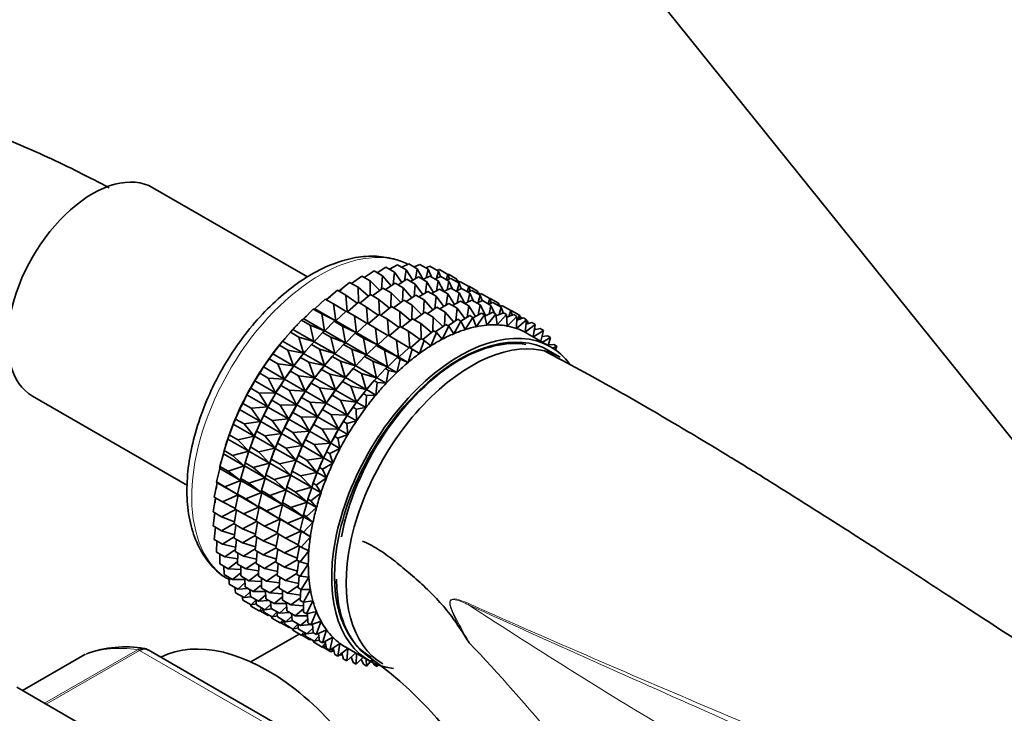
# Model space of a CAD drawing. Units: millimetres. Extents: x 0 to 1478, y 0 to 1758.
# Drawn here: x 233 to 292, y 368 to 410 of the extents above; entities that cross this region are included whole.
import ezdxf
from ezdxf import colors
from ezdxf.entities.mleader import LeaderData, LeaderLine
from ezdxf.math import Vec2, Vec3

# ---------------------------------------------------------------- set-up
doc = ezdxf.new("R2010")
doc.units = ezdxf.units.MM
doc.layers.add('DV5_Défaut', color=7, linetype='Continuous')
doc.layers.add('Défaut', color=7, linetype='Continuous')

# ---------------------------------------------------------------- blocks, each defined once
blk = doc.blocks.new('_DOT')
at = {"color": 0}
blk.add_line((0, 0), (-1, 0), dxfattribs=at)
at = {"color": 0, "const_width": 0.333}
blk.add_lwpolyline([(-0.1665, 0, 1), (0.1665, 0, 1)], format="xyb", close=True, dxfattribs=at)
blk = doc.blocks.new('SE4')
at = {"layer": 'DV5_Défaut', "color": 7, "linetype": 'Continuous', "lineweight": 35}
for p, q in [((246.702, 441.648), (320.187, 350.231)), ((250.103, 394.098), (240.726, 399.512)), ((255.087, 394.561), (255.574, 394.831)), ((255.574, 394.831), (256.084, 394.537)), ((255.837, 394.68), (256.258, 394.889)), ((256.258, 394.889), (256.768, 394.594)), ((256.569, 394.709), (256.913, 394.86)), ((256.913, 394.86), (257.422, 394.566)), ((253.554, 394.065), (254.142, 394.461)), ((254.142, 394.461), (254.652, 394.167)), ((254.325, 394.355), (254.867, 394.688)), ((254.867, 394.688), (255.377, 394.394)), ((255.377, 394.394), (255.302, 393.647)), ((255.838, 393.765), (255.377, 394.394)), ((256.084, 394.537), (255.989, 393.858)), ((256.487, 393.894), (256.084, 394.537)), ((256.768, 394.594), (256.659, 393.989)), ((257.115, 393.942), (256.768, 394.594)), ((257.279, 394.649), (257.533, 394.745)), ((257.422, 394.566), (257.307, 394.04)), ((257.635, 394.094), (257.422, 394.566)), ((257.533, 394.745), (258.043, 394.451)), ((258.043, 394.451), (257.929, 394.01)), ((257.963, 394.497), (258.115, 394.546)), ((258.169, 394.115), (258.043, 394.451)), ((258.115, 394.546), (258.624, 394.251)), ((258.624, 394.251), (258.527, 393.928)), ((258.62, 394.254), (258.652, 394.262)), ((258.71, 393.972), (258.624, 394.251)), ((258.652, 394.262), (259.162, 393.968)), ((252.01, 393.24), (252.662, 393.76)), ((252.662, 393.76), (253.172, 393.466)), ((252.781, 393.692), (253.405, 394.151)), ((253.405, 394.151), (253.915, 393.856)), ((253.915, 393.856), (253.901, 392.995)), ((254.496, 393.279), (253.915, 393.856)), ((254.652, 394.167), (254.604, 393.359)), ((255.173, 393.56), (254.652, 394.167)), ((254.829, 393.328), (255.417, 393.725)), ((255.417, 393.725), (255.918, 393.436)), ((255.6, 393.619), (256.142, 393.952)), ((256.142, 393.952), (256.643, 393.663)), ((256.363, 393.825), (256.849, 394.095)), ((256.643, 393.663), (256.568, 392.915)), ((257.105, 393.034), (256.643, 393.663)), ((256.849, 394.095), (257.35, 393.806)), ((257.112, 393.943), (257.533, 394.153)), ((257.35, 393.806), (257.255, 393.126)), ((257.753, 393.162), (257.35, 393.806)), ((257.533, 394.153), (258.034, 393.863)), ((257.844, 393.973), (258.188, 394.124)), ((258.034, 393.863), (257.925, 393.258)), ((258.382, 393.211), (258.034, 393.863)), ((258.188, 394.124), (258.689, 393.835)), ((258.554, 393.912), (258.808, 394.009)), ((258.689, 393.835), (258.573, 393.308)), ((258.901, 393.363), (258.689, 393.835)), ((258.808, 394.009), (259.309, 393.72)), ((259.162, 393.968), (259.115, 393.832)), ((259.209, 393.778), (259.162, 393.968)), ((259.185, 393.873), (259.329, 393.79)), ((259.309, 393.72), (259.195, 393.278)), ((259.238, 393.761), (259.39, 393.809)), ((259.435, 393.384), (259.309, 393.72)), ((259.39, 393.809), (259.89, 393.52)), ((251.249, 392.714), (251.919, 393.293)), ((251.919, 393.293), (252.429, 392.999)), ((253.129, 392.501), (252.429, 392.999)), ((252.429, 392.999), (252.505, 391.989)), ((253.813, 392.925), (253.172, 393.466)), ((253.172, 393.466), (253.198, 392.555)), ((253.286, 392.504), (253.937, 393.024)), ((253.937, 393.024), (254.438, 392.735)), ((254.056, 392.956), (254.68, 393.415)), ((254.68, 393.415), (255.181, 393.126)), ((255.181, 393.126), (255.167, 392.264)), ((255.762, 392.548), (255.181, 393.126)), ((255.918, 393.436), (255.87, 392.627)), ((256.439, 392.829), (255.918, 393.436)), ((256.096, 392.597), (256.684, 392.993)), ((256.684, 392.993), (257.186, 392.703)), ((256.867, 392.888), (257.409, 393.221)), ((257.409, 393.221), (257.911, 392.931)), ((257.629, 393.094), (258.116, 393.364)), ((258.116, 393.364), (258.618, 393.074)), ((258.379, 393.212), (258.8, 393.421)), ((258.618, 393.074), (258.523, 392.394)), ((259.022, 392.43), (258.618, 393.074)), ((258.8, 393.421), (259.302, 393.131)), ((259.111, 393.242), (259.455, 393.392)), ((259.302, 393.131), (259.193, 392.525)), ((259.65, 392.478), (259.302, 393.131)), ((259.455, 393.392), (259.957, 393.102)), ((259.89, 393.52), (259.794, 393.197)), ((259.821, 393.181), (260.075, 393.278)), ((259.957, 393.102), (259.841, 392.576)), ((259.887, 393.516), (259.927, 393.526)), ((259.977, 393.24), (259.89, 393.52)), ((259.927, 393.526), (260.428, 393.237)), ((260.169, 392.631), (259.957, 393.102)), ((260.075, 393.278), (260.577, 392.988)), ((260.428, 393.237), (260.381, 393.101)), ((260.475, 393.047), (260.428, 393.237)), ((260.451, 393.142), (260.596, 393.059)), ((260.577, 392.988), (260.463, 392.546)), ((260.505, 393.029), (260.657, 393.078)), ((260.703, 392.652), (260.577, 392.988)), ((260.657, 393.078), (261.159, 392.788)), ((250.553, 392.166), (251.182, 392.752)), ((251.182, 392.752), (251.692, 392.458)), ((252.45, 392.009), (251.692, 392.458)), ((251.692, 392.458), (251.819, 391.436)), ((252.524, 391.978), (253.194, 392.557)), ((253.194, 392.557), (253.695, 392.268)), ((255.08, 392.194), (254.438, 392.735)), ((254.438, 392.735), (254.464, 391.824)), ((255.323, 392.224), (255.947, 392.683)), ((255.947, 392.683), (256.449, 392.393)), ((256.449, 392.393), (256.436, 391.531)), ((257.031, 391.815), (256.449, 392.393)), ((257.186, 392.703), (257.139, 391.895)), ((257.707, 392.096), (257.186, 392.703)), ((257.911, 392.931), (257.836, 392.183)), ((258.373, 392.302), (257.911, 392.931)), ((258.135, 392.156), (258.677, 392.489)), ((258.677, 392.489), (259.186, 392.195)), ((258.898, 392.361), (259.384, 392.632)), ((259.384, 392.632), (259.893, 392.338)), ((259.647, 392.48), (260.068, 392.689)), ((260.068, 392.689), (260.577, 392.395)), ((260.379, 392.509), (260.723, 392.66)), ((260.577, 392.395), (260.468, 391.789)), ((260.924, 391.744), (260.577, 392.395)), ((260.723, 392.66), (261.232, 392.366)), ((261.159, 392.788), (261.062, 392.464)), ((261.089, 392.449), (261.343, 392.545)), ((261.155, 392.785), (261.194, 392.795)), ((261.245, 392.508), (261.159, 392.788)), ((261.194, 392.795), (261.696, 392.505)), ((261.343, 392.545), (261.852, 392.252)), ((261.696, 392.505), (261.65, 392.369)), ((261.743, 392.315), (261.696, 392.505)), ((261.72, 392.41), (261.864, 392.326)), ((249.881, 391.564), (250.457, 392.143)), ((250.457, 392.143), (250.553, 392.166)), ((250.457, 392.143), (250.967, 391.848)), ((250.553, 392.166), (251.819, 391.436)), ((251.819, 391.436), (250.967, 391.848)), ((250.967, 391.848), (251.146, 390.833)), ((251.829, 391.43), (252.458, 392.016)), ((252.458, 392.016), (252.958, 391.727)), ((254.396, 391.769), (253.695, 392.268)), ((253.695, 392.268), (253.771, 391.258)), ((253.79, 391.247), (254.461, 391.825)), ((254.461, 391.825), (254.963, 391.535)), ((254.552, 391.773), (255.204, 392.293)), ((255.204, 392.293), (255.706, 392.003)), ((256.348, 391.461), (255.706, 392.003)), ((255.706, 392.003), (255.732, 391.092)), ((256.591, 391.492), (257.215, 391.951)), ((257.215, 391.951), (257.724, 391.657)), ((257.364, 391.865), (257.952, 392.261)), ((257.952, 392.261), (258.461, 391.967)), ((258.461, 391.967), (258.414, 391.159)), ((258.982, 391.36), (258.461, 391.967)), ((259.186, 392.195), (259.111, 391.447)), ((259.648, 391.566), (259.186, 392.195)), ((259.893, 392.338), (259.798, 391.658)), ((260.297, 391.694), (259.893, 392.338)), ((260.151, 391.613), (260.659, 391.896)), ((260.847, 391.787), (260.339, 391.076)), ((260.659, 391.896), (260.847, 391.787)), ((260.992, 391.17), (260.847, 391.787)), ((260.864, 391.715), (261.343, 391.953)), ((261.531, 391.844), (260.992, 391.17)), ((261.232, 392.366), (261.116, 391.84)), ((261.444, 391.895), (261.232, 392.366)), ((261.343, 391.953), (261.531, 391.844)), ((261.621, 391.184), (261.531, 391.844)), ((261.547, 391.726), (261.998, 391.924)), ((262.186, 391.815), (261.621, 391.184)), ((261.852, 392.252), (261.738, 391.81)), ((261.773, 392.297), (261.925, 392.346)), ((261.978, 391.916), (261.852, 392.252)), ((261.925, 392.346), (262.434, 392.052)), ((261.998, 391.924), (262.186, 391.815)), ((262.22, 391.116), (262.186, 391.815)), ((262.194, 391.648), (262.618, 391.809)), ((262.434, 392.052), (262.328, 391.699)), ((262.43, 392.054), (262.462, 392.063)), ((262.52, 391.772), (262.434, 392.052)), ((262.462, 392.063), (262.971, 391.769)), ((262.618, 391.809), (262.806, 391.701)), ((249.227, 390.903), (249.75, 391.469)), ((249.75, 391.469), (249.881, 391.564)), ((249.75, 391.469), (250.26, 391.175)), ((249.881, 391.564), (251.146, 390.833)), ((251.156, 390.827), (251.733, 391.406)), ((251.733, 391.406), (251.829, 391.43)), ((251.733, 391.406), (252.233, 391.117)), ((251.829, 391.43), (253.085, 390.705)), ((253.717, 391.278), (252.958, 391.727)), ((252.958, 391.727), (253.085, 390.705)), ((253.095, 390.699), (253.724, 391.285)), ((253.724, 391.285), (254.227, 390.995)), ((255.664, 391.037), (254.963, 391.535)), ((254.963, 391.535), (255.039, 390.526)), ((255.821, 391.041), (256.472, 391.561)), ((256.472, 391.561), (256.981, 391.267)), ((257.623, 390.725), (256.981, 391.267)), ((256.981, 391.267), (257.007, 390.355)), ((257.724, 391.657), (257.71, 390.795)), ((258.306, 391.079), (257.724, 391.657)), ((257.866, 390.756), (258.49, 391.215)), ((258.49, 391.215), (258.678, 391.106)), ((258.639, 391.129), (259.227, 391.525)), ((259.415, 391.416), (258.979, 390.65)), ((259.227, 391.525), (259.415, 391.416)), ((259.41, 391.419), (259.952, 391.753)), ((259.666, 390.902), (259.415, 391.416)), ((260.14, 391.644), (259.666, 390.902)), ((259.952, 391.753), (260.14, 391.644)), ((260.339, 391.076), (260.14, 391.644)), ((262.806, 391.701), (262.22, 391.116)), ((262.785, 390.969), (262.806, 391.701)), ((263.388, 391.501), (262.785, 390.969)), ((262.8, 391.482), (263.2, 391.61)), ((262.971, 391.769), (262.882, 391.508)), ((263.024, 391.553), (262.971, 391.769)), ((262.995, 391.674), (263.139, 391.59)), ((263.2, 391.61), (263.388, 391.501)), ((263.311, 390.742), (263.388, 391.501)), ((263.925, 391.218), (263.311, 390.742)), ((263.36, 391.229), (263.737, 391.327)), ((263.383, 391.45), (263.46, 391.405)), ((263.46, 391.405), (263.396, 391.238)), ((263.488, 391.262), (263.46, 391.405)), ((263.737, 391.327), (263.925, 391.218)), ((263.797, 390.464), (263.925, 391.218)), ((248.598, 390.19), (249.066, 390.737)), ((249.066, 390.737), (249.227, 390.903)), ((249.066, 390.737), (249.576, 390.442)), ((249.227, 390.903), (250.493, 390.172)), ((251.146, 390.833), (250.26, 391.175)), ((250.26, 391.175), (250.493, 390.172)), ((250.502, 390.167), (251.025, 390.733)), ((251.025, 390.733), (251.156, 390.827)), ((251.025, 390.733), (251.526, 390.444)), ((251.156, 390.827), (252.412, 390.102)), ((253.085, 390.705), (252.233, 391.117)), ((252.233, 391.117), (252.412, 390.102)), ((252.422, 390.096), (252.999, 390.675)), ((252.999, 390.675), (253.095, 390.699)), ((252.999, 390.675), (253.502, 390.385)), ((253.095, 390.699), (254.353, 389.972)), ((254.985, 390.545), (254.227, 390.995)), ((254.227, 390.995), (254.353, 389.972)), ((255.059, 390.514), (255.729, 391.093)), ((255.729, 391.093), (256.238, 390.799)), ((256.939, 390.301), (256.238, 390.799)), ((256.238, 390.799), (256.314, 389.789)), ((257.096, 390.304), (257.747, 390.825)), ((257.935, 390.716), (257.586, 389.918)), ((257.747, 390.825), (257.935, 390.716)), ((258.284, 390.321), (257.935, 390.716)), ((258.678, 391.106), (258.284, 390.321)), ((258.979, 390.65), (258.678, 391.106)), ((264.85, 389.856), (263.435, 390.673)), ((264.415, 390.854), (263.816, 390.453)), ((263.87, 390.892), (264.227, 390.962)), ((263.898, 390.962), (263.872, 390.902)), ((263.883, 390.971), (263.898, 390.962)), ((263.906, 390.899), (263.898, 390.962)), ((264.227, 390.962), (264.415, 390.854)), ((264.26, 390.197), (264.415, 390.854)), ((248.412, 389.952), (248.598, 390.19)), ((248.598, 390.19), (249.864, 389.46)), ((248.784, 390.409), (248.724, 390.34)), ((250.493, 390.172), (249.576, 390.442)), ((249.576, 390.442), (249.864, 389.46)), ((249.873, 389.454), (250.342, 390.001)), ((250.342, 390.001), (250.502, 390.167)), ((250.342, 390.001), (250.842, 389.712)), ((250.502, 390.167), (251.759, 389.441)), ((252.412, 390.102), (251.526, 390.444)), ((251.526, 390.444), (251.759, 389.441)), ((251.769, 389.436), (252.292, 390.001)), ((252.292, 390.001), (252.422, 390.096)), ((252.292, 390.001), (252.794, 389.712)), ((252.422, 390.096), (253.681, 389.37)), ((254.353, 389.972), (253.502, 390.385)), ((253.502, 390.385), (253.681, 389.37)), ((254.364, 389.967), (254.993, 390.553)), ((254.993, 390.553), (255.502, 390.259)), ((256.26, 389.809), (255.502, 390.259)), ((255.502, 390.259), (255.628, 389.236)), ((256.334, 389.778), (257.004, 390.357)), ((257.193, 390.249), (256.891, 389.444)), ((257.004, 390.357), (257.193, 390.249)), ((257.586, 389.918), (257.193, 390.249)), ((264.326, 390.475), (264.664, 390.52)), ((264.852, 390.411), (264.365, 390.136)), ((264.664, 390.52), (264.852, 390.411)), ((264.71, 389.937), (264.852, 390.411)), ((264.724, 389.981), (265.045, 390.003)), ((265.045, 390.003), (265.233, 389.895)), ((247.791, 389.121), (247.999, 389.431)), ((247.999, 389.431), (248.412, 389.952)), ((247.999, 389.431), (249.265, 388.7)), ((248.412, 389.952), (248.921, 389.658)), ((249.864, 389.46), (248.921, 389.658)), ((248.921, 389.658), (249.265, 388.7)), ((249.687, 389.216), (249.873, 389.454)), ((249.873, 389.454), (251.13, 388.729)), ((250.059, 389.673), (249.999, 389.604)), ((251.759, 389.441), (250.842, 389.712)), ((250.842, 389.712), (251.13, 388.729)), ((251.608, 389.269), (251.769, 389.436)), ((251.769, 389.436), (253.027, 388.709)), ((253.681, 389.37), (252.794, 389.712)), ((252.794, 389.712), (253.027, 388.709)), ((253.691, 389.364), (254.268, 389.943)), ((254.268, 389.943), (254.364, 389.967)), ((254.268, 389.943), (254.777, 389.649)), ((254.364, 389.967), (255.628, 389.236)), ((255.628, 389.236), (254.777, 389.649)), ((254.777, 389.649), (254.956, 388.633)), ((255.638, 389.23), (256.268, 389.816)), ((256.456, 389.708), (256.205, 388.904)), ((256.268, 389.816), (256.456, 389.708)), ((256.891, 389.444), (256.456, 389.708)), ((265.432, 389.232), (264.725, 389.64)), ((265.233, 389.895), (264.98, 389.778)), ((265.15, 389.663), (265.233, 389.895)), ((247.435, 388.631), (247.791, 389.121)), ((247.791, 389.121), (248.301, 388.826)), ((249.265, 388.7), (248.301, 388.826)), ((248.301, 388.826), (248.7, 387.901)), ((249.274, 388.695), (249.687, 389.216)), ((249.687, 389.216), (250.187, 388.927)), ((251.13, 388.729), (250.187, 388.927)), ((250.187, 388.927), (250.531, 387.969)), ((251.14, 388.723), (251.608, 389.269)), ((251.325, 388.942), (251.266, 388.872)), ((251.608, 389.269), (252.111, 388.979)), ((253.027, 388.709), (252.111, 388.979)), ((252.111, 388.979), (252.398, 387.996)), ((253.037, 388.703), (253.56, 389.269)), ((253.56, 389.269), (253.691, 389.364)), ((253.56, 389.269), (254.069, 388.975)), ((253.691, 389.364), (254.956, 388.633)), ((254.956, 388.633), (254.069, 388.975)), ((254.069, 388.975), (254.302, 387.973)), ((254.966, 388.628), (255.543, 389.207)), ((255.731, 389.098), (255.532, 388.301)), ((255.543, 389.207), (255.638, 389.23)), ((255.543, 389.207), (255.731, 389.098)), ((255.638, 389.23), (256.205, 388.904)), ((256.205, 388.904), (255.731, 389.098)), ((246.909, 387.798), (247.21, 388.25)), ((247.21, 388.25), (247.435, 388.631)), ((247.21, 388.25), (247.719, 387.955)), ((247.435, 388.631), (248.7, 387.901)), ((248.71, 387.895), (249.066, 388.384)), ((249.066, 388.384), (249.274, 388.695)), ((249.066, 388.384), (249.567, 388.095)), ((249.274, 388.695), (250.531, 387.969)), ((250.541, 387.964), (250.954, 388.484)), ((250.954, 388.484), (251.14, 388.723)), ((250.954, 388.484), (251.456, 388.194)), ((251.14, 388.723), (252.398, 387.996)), ((252.408, 387.991), (252.877, 388.537)), ((252.594, 388.209), (252.534, 388.14)), ((252.877, 388.537), (253.037, 388.703)), ((252.877, 388.537), (253.386, 388.243)), ((253.037, 388.703), (254.302, 387.973)), ((254.302, 387.973), (253.386, 388.243)), ((253.386, 388.243), (253.673, 387.26)), ((254.312, 387.967), (254.835, 388.533)), ((254.835, 388.533), (254.966, 388.628)), ((254.835, 388.533), (255.023, 388.425)), ((255.023, 388.425), (254.878, 387.64)), ((254.966, 388.628), (255.532, 388.301)), ((255.532, 388.301), (255.023, 388.425)), ((246.672, 387.346), (246.909, 387.798)), ((246.909, 387.798), (248.175, 387.067)), ((248.7, 387.901), (247.719, 387.955)), ((247.719, 387.955), (248.175, 387.067)), ((248.485, 387.513), (248.71, 387.895)), ((248.71, 387.895), (249.966, 387.17)), ((250.531, 387.969), (249.567, 388.095)), ((249.567, 388.095), (249.966, 387.17)), ((249.976, 387.164), (250.333, 387.653)), ((250.333, 387.653), (250.541, 387.964)), ((250.333, 387.653), (250.835, 387.363)), ((250.541, 387.964), (251.799, 387.237)), ((252.398, 387.996), (251.456, 388.194)), ((251.456, 388.194), (251.799, 387.237)), ((251.809, 387.231), (252.222, 387.752)), ((252.222, 387.752), (252.408, 387.991)), ((252.222, 387.752), (252.731, 387.458)), ((252.408, 387.991), (253.673, 387.26)), ((253.683, 387.255), (254.152, 387.801)), ((254.152, 387.801), (254.312, 387.967)), ((254.152, 387.801), (254.34, 387.692)), ((254.34, 387.692), (254.25, 386.928)), ((254.312, 387.967), (254.878, 387.64)), ((254.878, 387.64), (254.34, 387.692)), ((246.427, 386.937), (246.672, 387.346)), ((246.672, 387.346), (247.182, 387.051)), ((248.175, 387.067), (247.182, 387.051)), ((247.182, 387.051), (247.692, 386.206)), ((247.947, 386.61), (248.184, 387.062)), ((248.184, 387.062), (248.485, 387.513)), ((248.184, 387.062), (249.441, 386.336)), ((248.485, 387.513), (248.986, 387.224)), ((249.966, 387.17), (248.986, 387.224)), ((248.986, 387.224), (249.441, 386.336)), ((249.752, 386.782), (249.976, 387.164)), ((249.976, 387.164), (251.235, 386.437)), ((251.799, 387.237), (250.835, 387.363)), ((250.835, 387.363), (251.235, 386.437)), ((251.601, 386.921), (251.809, 387.231)), ((251.809, 387.231), (253.074, 386.501)), ((253.673, 387.26), (252.731, 387.458)), ((252.731, 387.458), (253.074, 386.501)), ((253.084, 386.495), (253.497, 387.016)), ((253.497, 387.016), (253.683, 387.255)), ((253.497, 387.016), (253.685, 386.907)), ((253.683, 387.255), (254.25, 386.928)), ((253.869, 387.473), (253.809, 387.404)), ((233.426, 386.868), (242.827, 381.44)), ((245.991, 386.056), (246.183, 386.417)), ((246.183, 386.417), (246.427, 386.937)), ((246.183, 386.417), (246.693, 386.122)), ((246.427, 386.937), (247.692, 386.206)), ((247.702, 386.201), (247.947, 386.61)), ((247.947, 386.61), (248.448, 386.321)), ((249.451, 386.33), (249.752, 386.782)), ((249.752, 386.782), (250.254, 386.492)), ((251.235, 386.437), (250.254, 386.492)), ((250.254, 386.492), (250.709, 385.604)), ((251.02, 386.05), (251.245, 386.432)), ((251.245, 386.432), (251.601, 386.921)), ((251.245, 386.432), (252.51, 385.701)), ((251.601, 386.921), (252.11, 386.627)), ((253.074, 386.501), (252.11, 386.627)), ((252.11, 386.627), (252.51, 385.701)), ((252.876, 386.185), (253.084, 386.495)), ((253.084, 386.495), (253.65, 386.168)), ((253.685, 386.907), (253.65, 386.168)), ((254.25, 386.928), (253.685, 386.907)), ((245.746, 385.47), (245.991, 386.056)), ((245.991, 386.056), (247.257, 385.325)), ((247.692, 386.206), (246.693, 386.122)), ((246.693, 386.122), (247.257, 385.325)), ((247.458, 385.681), (247.702, 386.201)), ((247.702, 386.201), (248.958, 385.475)), ((249.441, 386.336), (248.448, 386.321)), ((248.448, 386.321), (248.958, 385.475)), ((248.968, 385.469), (249.214, 385.878)), ((249.214, 385.878), (249.451, 386.33)), ((249.214, 385.878), (249.716, 385.588)), ((249.451, 386.33), (250.709, 385.604)), ((250.719, 385.598), (251.02, 386.05)), ((251.02, 386.05), (251.529, 385.756)), ((252.52, 385.696), (252.876, 386.185)), ((252.876, 386.185), (253.064, 386.076)), ((253.65, 386.168), (253.064, 386.076)), ((253.064, 386.076), (253.086, 385.369)), ((245.607, 385.161), (245.746, 385.47)), ((245.746, 385.47), (246.256, 385.175)), ((247.257, 385.325), (246.256, 385.175)), ((247.021, 384.734), (247.267, 385.319)), ((247.267, 385.319), (247.458, 385.681)), ((247.267, 385.319), (248.523, 384.594)), ((247.458, 385.681), (247.959, 385.391)), ((248.958, 385.475), (247.959, 385.391)), ((247.959, 385.391), (248.523, 384.594)), ((248.725, 384.949), (248.968, 385.469)), ((248.968, 385.469), (250.227, 384.743)), ((250.709, 385.604), (249.716, 385.588)), ((249.716, 385.588), (250.227, 384.743)), ((250.482, 385.146), (250.719, 385.598)), ((250.719, 385.598), (251.984, 384.868)), ((252.51, 385.701), (251.529, 385.756)), ((251.529, 385.756), (251.984, 384.868)), ((251.994, 384.862), (252.295, 385.314)), ((252.295, 385.314), (252.52, 385.696)), ((252.295, 385.314), (252.483, 385.205)), ((253.086, 385.369), (252.483, 385.205)), ((252.52, 385.696), (253.086, 385.369)), ((245.364, 384.512), (245.607, 385.161)), ((245.607, 385.161), (246.873, 384.43)), ((246.256, 385.175), (246.873, 384.43)), ((246.882, 384.425), (247.021, 384.734)), ((247.021, 384.734), (247.522, 384.444)), ((248.533, 384.588), (248.725, 384.949)), ((248.725, 384.949), (249.227, 384.659)), ((250.227, 384.743), (249.227, 384.659)), ((249.227, 384.659), (249.792, 383.861)), ((249.993, 384.217), (250.237, 384.737)), ((250.237, 384.737), (250.482, 385.146)), ((250.237, 384.737), (251.502, 384.007)), ((250.482, 385.146), (250.991, 384.852)), ((251.984, 384.868), (250.991, 384.852)), ((250.991, 384.852), (251.502, 384.007)), ((251.757, 384.41), (251.994, 384.862)), ((251.994, 384.862), (252.56, 384.535)), ((252.483, 385.205), (252.56, 384.535)), ((245.042, 383.553), (245.276, 384.26)), ((245.276, 384.26), (245.364, 384.512)), ((245.276, 384.26), (246.542, 383.53)), ((245.368, 384.527), (245.325, 384.405)), ((245.364, 384.512), (245.874, 384.218)), ((246.873, 384.43), (245.874, 384.218)), ((245.874, 384.218), (246.542, 383.53)), ((246.64, 383.776), (246.882, 384.425)), ((246.882, 384.425), (248.139, 383.699)), ((248.523, 384.594), (247.522, 384.444)), ((247.522, 384.444), (248.139, 383.699)), ((248.288, 384.002), (248.533, 384.588)), ((248.533, 384.588), (249.792, 383.861)), ((249.802, 383.856), (249.993, 384.217)), ((249.993, 384.217), (250.502, 383.923)), ((251.512, 384.001), (251.757, 384.41)), ((251.757, 384.41), (251.945, 384.301)), ((252.56, 384.535), (251.945, 384.301)), ((251.945, 384.301), (252.078, 383.674)), ((245.002, 383.361), (245.042, 383.553)), ((245.042, 383.553), (245.552, 383.258)), ((246.542, 383.53), (245.552, 383.258)), ((246.317, 382.816), (246.551, 383.524)), ((246.551, 383.524), (246.64, 383.776)), ((246.551, 383.524), (247.808, 382.799)), ((246.644, 383.791), (246.6, 383.669)), ((246.64, 383.776), (247.14, 383.487)), ((248.139, 383.699), (247.14, 383.487)), ((247.14, 383.487), (247.808, 382.799)), ((247.906, 383.045), (248.149, 383.693)), ((248.149, 383.693), (248.288, 384.002)), ((248.149, 383.693), (249.407, 382.967)), ((248.288, 384.002), (248.79, 383.712)), ((249.792, 383.861), (248.79, 383.712)), ((248.79, 383.712), (249.407, 382.967)), ((249.556, 383.27), (249.802, 383.856)), ((249.802, 383.856), (251.067, 383.125)), ((251.502, 384.007), (250.502, 383.923)), ((250.502, 383.923), (251.067, 383.125)), ((251.077, 383.12), (251.268, 383.481)), ((251.268, 383.481), (251.512, 384.001)), ((251.268, 383.481), (251.456, 383.372)), ((252.078, 383.674), (251.456, 383.372)), ((251.512, 384.001), (252.078, 383.674)), ((244.781, 382.598), (245.002, 383.361)), ((245.002, 383.361), (246.268, 382.63)), ((245.552, 383.258), (246.268, 382.63)), ((247.818, 382.793), (247.906, 383.045)), ((247.91, 383.06), (247.867, 382.937)), ((247.906, 383.045), (248.409, 382.755)), ((249.407, 382.967), (248.409, 382.755)), ((249.175, 382.313), (249.417, 382.961)), ((249.417, 382.961), (249.556, 383.27)), ((249.417, 382.961), (250.682, 382.231)), ((249.556, 383.27), (250.065, 382.976)), ((251.067, 383.125), (250.065, 382.976)), ((250.065, 382.976), (250.682, 382.231)), ((250.831, 382.534), (251.077, 383.12)), ((251.077, 383.12), (251.643, 382.793)), ((251.456, 383.372), (251.643, 382.793)), ((244.583, 381.656), (244.786, 382.47)), ((244.781, 382.598), (245.29, 382.303)), ((244.786, 382.47), (244.781, 382.598)), ((244.786, 382.47), (246.052, 381.739)), ((246.268, 382.63), (245.29, 382.303)), ((245.29, 382.303), (246.052, 381.739)), ((246.056, 381.862), (246.277, 382.625)), ((246.277, 382.625), (246.317, 382.816)), ((246.277, 382.625), (247.534, 381.899)), ((246.317, 382.816), (246.818, 382.527)), ((247.808, 382.799), (246.818, 382.527)), ((246.818, 382.527), (247.534, 381.899)), ((247.584, 382.085), (247.818, 382.793)), ((247.818, 382.793), (249.076, 382.066)), ((248.409, 382.755), (249.076, 382.066)), ((249.086, 382.061), (249.175, 382.313)), ((249.179, 382.328), (249.135, 382.205)), ((249.175, 382.313), (249.684, 382.019)), ((250.682, 382.231), (249.684, 382.019)), ((250.692, 382.225), (250.831, 382.534)), ((250.831, 382.534), (251.019, 382.425)), ((251.643, 382.793), (251.019, 382.425)), ((251.019, 382.425), (251.258, 381.898)), ((244.583, 381.656), (245.092, 381.362)), ((244.631, 381.595), (244.583, 381.656)), ((246.052, 381.739), (245.092, 381.362)), ((245.858, 380.92), (246.061, 381.734)), ((246.056, 381.862), (246.556, 381.572)), ((246.061, 381.734), (246.056, 381.862)), ((246.061, 381.734), (247.318, 381.008)), ((247.534, 381.899), (246.556, 381.572)), ((247.322, 381.13), (247.544, 381.893)), ((247.544, 381.893), (247.584, 382.085)), ((247.544, 381.893), (248.802, 381.167)), ((247.584, 382.085), (248.086, 381.795)), ((249.076, 382.066), (248.086, 381.795)), ((248.086, 381.795), (248.802, 381.167)), ((248.852, 381.353), (249.086, 382.061)), ((249.086, 382.061), (250.351, 381.33)), ((249.684, 382.019), (250.351, 381.33)), ((250.45, 381.577), (250.692, 382.225)), ((251.258, 381.898), (250.638, 381.468)), ((250.692, 382.225), (251.258, 381.898)), ((244.45, 380.734), (244.631, 381.595)), ((244.631, 381.595), (245.897, 380.864)), ((245.092, 381.362), (245.897, 380.864)), ((246.556, 381.572), (247.318, 381.008)), ((247.322, 381.13), (247.825, 380.84)), ((247.328, 381.002), (247.322, 381.13)), ((248.802, 381.167), (247.825, 380.84)), ((248.591, 380.398), (248.812, 381.161)), ((248.812, 381.161), (248.852, 381.353)), ((248.812, 381.161), (250.077, 380.431)), ((248.852, 381.353), (249.361, 381.059)), ((250.351, 381.33), (249.361, 381.059)), ((249.361, 381.059), (250.077, 380.431)), ((250.127, 380.617), (250.361, 381.324)), ((250.361, 381.324), (250.45, 381.577)), ((250.361, 381.324), (250.927, 380.998)), ((250.454, 381.591), (250.41, 381.469)), ((250.45, 381.577), (250.638, 381.468)), ((250.638, 381.468), (250.927, 380.998)), ((244.383, 379.841), (244.528, 380.689)), ((244.45, 380.734), (244.96, 380.44)), ((245.897, 380.864), (244.96, 380.44)), ((244.96, 380.44), (245.735, 380.046)), ((245.725, 379.998), (245.906, 380.858)), ((245.858, 380.92), (246.359, 380.631)), ((245.906, 380.858), (245.858, 380.92)), ((245.906, 380.858), (247.163, 380.133)), ((247.318, 381.008), (246.359, 380.631)), ((246.359, 380.631), (247.163, 380.133)), ((247.125, 380.188), (247.328, 381.002)), ((247.328, 381.002), (248.586, 380.276)), ((247.825, 380.84), (248.586, 380.276)), ((250.087, 380.425), (250.127, 380.617)), ((250.127, 380.617), (250.315, 380.508)), ((250.927, 380.998), (250.315, 380.508)), ((250.315, 380.508), (250.653, 380.098)), ((244.383, 379.841), (244.893, 379.546)), ((245.75, 379.984), (244.893, 379.546)), ((245.658, 379.104), (245.803, 379.953)), ((245.725, 379.998), (246.226, 379.709)), ((247.163, 380.133), (246.226, 379.709)), ((246.992, 379.267), (247.173, 380.127)), ((247.125, 380.188), (247.627, 379.898)), ((247.173, 380.127), (247.125, 380.188)), ((247.173, 380.127), (248.431, 379.401)), ((248.586, 380.276), (247.627, 379.898)), ((247.627, 379.898), (248.431, 379.401)), ((248.393, 379.456), (248.596, 380.27)), ((248.591, 380.398), (249.1, 380.104)), ((248.596, 380.27), (248.591, 380.398)), ((248.596, 380.27), (249.861, 379.54)), ((250.077, 380.431), (249.1, 380.104)), ((249.1, 380.104), (249.861, 379.54)), ((249.866, 379.662), (250.087, 380.425)), ((250.653, 380.098), (250.054, 379.553)), ((250.087, 380.425), (250.653, 380.098)), ((244.383, 378.982), (244.488, 379.78)), ((244.893, 379.546), (245.679, 379.226)), ((247.016, 379.253), (246.159, 378.815)), ((246.226, 379.709), (247.002, 379.314)), ((246.992, 379.267), (247.494, 378.977)), ((248.431, 379.401), (247.494, 378.977)), ((248.26, 378.535), (248.441, 379.395)), ((248.393, 379.456), (248.902, 379.162)), ((248.441, 379.395), (248.393, 379.456)), ((248.441, 379.395), (249.706, 378.664)), ((249.861, 379.54), (248.902, 379.162)), ((249.668, 378.72), (249.871, 379.534)), ((249.866, 379.662), (250.054, 379.553)), ((249.871, 379.534), (249.866, 379.662)), ((249.871, 379.534), (250.437, 379.207)), ((250.054, 379.553), (250.437, 379.207)), ((244.383, 378.982), (244.893, 378.688)), ((244.45, 378.165), (244.517, 378.905)), ((245.662, 379.125), (244.893, 378.688)), ((244.893, 378.688), (245.684, 378.438)), ((245.658, 379.104), (246.159, 378.815)), ((245.658, 378.246), (245.763, 379.044)), ((246.159, 378.815), (246.946, 378.494)), ((246.925, 378.373), (247.07, 379.222)), ((247.494, 378.977), (248.27, 378.582)), ((249.706, 378.664), (248.769, 378.241)), ((248.902, 379.162), (249.706, 378.664)), ((249.535, 377.798), (249.716, 378.659)), ((249.668, 378.72), (249.856, 378.611)), ((249.716, 378.659), (249.668, 378.72)), ((249.716, 378.659), (250.282, 378.332)), ((250.437, 379.207), (249.856, 378.611)), ((244.45, 378.165), (244.96, 377.871)), ((244.583, 377.397), (244.615, 378.07)), ((245.668, 378.316), (244.96, 377.871)), ((245.658, 378.246), (246.159, 377.957)), ((245.725, 377.429), (245.792, 378.169)), ((246.929, 378.395), (246.159, 377.957)), ((246.925, 378.373), (247.427, 378.083)), ((246.925, 377.514), (247.03, 378.313)), ((248.284, 378.521), (247.427, 378.083)), ((247.427, 378.083), (248.214, 377.762)), ((248.193, 377.641), (248.338, 378.489)), ((248.26, 378.535), (248.769, 378.241)), ((248.769, 378.241), (249.545, 377.846)), ((250.282, 378.332), (249.723, 377.69)), ((249.856, 378.611), (250.282, 378.332)), ((244.96, 377.871), (245.749, 377.69)), ((245.736, 377.545), (245.092, 377.103)), ((246.159, 377.957), (246.95, 377.707)), ((246.934, 377.585), (246.226, 377.14)), ((246.925, 377.514), (247.427, 377.224)), ((248.197, 377.663), (247.427, 377.224)), ((248.193, 377.641), (248.702, 377.347)), ((248.193, 376.782), (248.298, 377.58)), ((249.559, 377.785), (248.702, 377.347)), ((249.468, 376.905), (249.613, 377.753)), ((249.535, 377.798), (249.723, 377.69)), ((250.189, 377.479), (249.656, 376.796)), ((249.723, 377.69), (250.189, 377.479)), ((244.583, 377.397), (245.092, 377.103)), ((244.781, 376.684), (244.784, 377.281)), ((245.092, 377.103), (245.874, 376.987)), ((245.725, 377.429), (246.226, 377.14)), ((245.858, 376.661), (245.891, 377.334)), ((246.226, 377.14), (247.015, 376.959)), ((246.992, 376.698), (247.059, 377.437)), ((247.427, 377.224), (248.219, 376.975)), ((248.203, 376.853), (247.494, 376.408)), ((248.702, 377.347), (249.489, 377.026)), ((249.472, 376.927), (248.702, 376.488)), ((249.468, 376.905), (249.656, 376.796)), ((244.781, 376.684), (245.29, 376.389)), ((245.042, 376.031), (245.022, 376.544)), ((245.866, 376.821), (245.29, 376.389)), ((245.29, 376.389), (246.058, 376.334)), ((245.858, 376.661), (246.359, 376.372)), ((246.056, 375.947), (246.059, 376.545)), ((247.002, 376.815), (246.359, 376.372)), ((246.359, 376.372), (247.14, 376.256)), ((246.992, 376.698), (247.494, 376.408)), ((247.125, 375.93), (247.157, 376.602)), ((247.494, 376.408), (248.284, 376.227)), ((248.193, 376.782), (248.702, 376.488)), ((248.26, 375.966), (248.327, 376.705)), ((248.702, 376.488), (249.494, 376.239)), ((249.468, 376.046), (249.573, 376.844)), ((249.656, 376.796), (250.157, 376.656)), ((250.157, 376.656), (249.656, 375.938)), ((245.042, 376.031), (245.552, 375.736)), ((245.364, 375.443), (245.328, 375.865)), ((246.057, 376.147), (245.552, 375.736)), ((245.552, 375.736), (246.3, 375.736)), ((246.056, 375.947), (246.556, 375.658)), ((246.317, 375.294), (246.297, 375.808)), ((247.132, 376.09), (246.556, 375.658)), ((246.556, 375.658), (247.325, 375.603)), ((247.125, 375.93), (247.627, 375.64)), ((247.322, 375.216), (247.326, 375.813)), ((248.271, 376.083), (247.627, 375.64)), ((248.26, 375.966), (248.769, 375.672)), ((248.393, 375.197), (248.426, 375.87)), ((249.478, 376.117), (248.769, 375.672)), ((248.769, 375.672), (249.559, 375.491)), ((249.468, 376.046), (249.656, 375.938)), ((249.535, 375.229), (249.602, 375.969)), ((249.656, 375.938), (250.189, 375.869)), ((250.189, 375.869), (249.723, 375.121)), ((245.364, 375.443), (245.874, 375.149)), ((245.746, 374.926), (245.702, 375.248)), ((246.308, 375.53), (245.874, 375.149)), ((245.874, 375.149), (246.496, 375.191)), ((246.317, 375.294), (246.818, 375.005)), ((246.64, 374.707), (246.603, 375.129)), ((247.324, 375.417), (246.818, 375.005)), ((247.322, 375.216), (247.825, 374.926)), ((247.584, 374.563), (247.564, 375.077)), ((247.627, 375.64), (248.409, 375.523)), ((248.401, 375.358), (247.825, 374.926)), ((248.393, 375.197), (248.902, 374.903)), ((248.591, 374.484), (248.594, 375.081)), ((249.546, 375.347), (248.902, 374.903)), ((249.535, 375.229), (249.723, 375.121)), ((249.668, 374.461), (249.701, 375.134)), ((249.723, 375.121), (250.282, 375.124)), ((250.282, 375.124), (249.856, 374.353)), ((245.746, 374.926), (246.256, 374.632)), ((246.183, 374.484), (246.143, 374.697)), ((246.183, 374.484), (246.693, 374.19)), ((246.617, 374.974), (246.256, 374.632)), ((246.256, 374.632), (246.673, 374.688)), ((246.64, 374.707), (247.14, 374.418)), ((246.981, 374.484), (246.693, 374.19)), ((246.818, 375.005), (247.566, 375.005)), ((247.021, 374.19), (246.977, 374.512)), ((247.574, 374.799), (247.14, 374.418)), ((247.584, 374.563), (248.086, 374.273)), ((247.825, 374.926), (248.593, 374.87)), ((248.592, 374.684), (248.086, 374.273)), ((248.591, 374.484), (249.1, 374.19)), ((248.902, 374.903), (249.684, 374.787)), ((249.676, 374.622), (249.1, 374.19)), ((246.672, 374.12), (246.649, 374.215)), ((246.672, 374.12), (247.182, 373.826)), ((246.693, 374.19), (247.012, 374.253)), ((247.021, 374.19), (247.522, 373.901)), ((247.14, 374.418), (247.762, 374.46)), ((247.344, 374.004), (247.182, 373.826)), ((247.182, 373.826), (247.431, 373.89)), ((247.458, 373.748), (247.418, 373.961)), ((247.883, 374.244), (247.522, 373.901)), ((247.522, 373.901), (247.939, 373.957)), ((247.906, 373.976), (247.87, 374.398)), ((247.906, 373.976), (248.409, 373.686)), ((248.086, 374.273), (248.835, 374.273)), ((248.843, 374.067), (248.409, 373.686)), ((248.852, 373.831), (248.832, 374.345)), ((249.1, 374.19), (249.868, 374.134)), ((249.867, 373.948), (249.361, 373.537)), ((249.668, 374.461), (249.856, 374.353)), ((249.856, 374.353), (250.437, 374.428)), ((249.866, 373.748), (249.869, 374.354)), ((250.437, 374.428), (250.054, 373.639)), ((247.21, 373.837), (247.719, 373.543)), ((247.458, 373.748), (247.959, 373.459)), ((247.75, 373.579), (247.719, 373.543)), ((247.719, 373.543), (247.78, 373.562)), ((247.947, 373.384), (247.924, 373.479)), ((247.947, 373.384), (248.448, 373.095)), ((248.248, 373.754), (247.959, 373.459)), ((247.959, 373.459), (248.279, 373.522)), ((248.288, 373.459), (248.244, 373.781)), ((248.288, 373.459), (248.79, 373.169)), ((248.409, 373.686), (249.03, 373.728)), ((248.61, 373.273), (248.448, 373.095)), ((249.152, 373.511), (248.79, 373.169)), ((248.852, 373.831), (249.361, 373.537)), ((249.175, 373.243), (249.138, 373.666)), ((249.361, 373.537), (250.11, 373.537)), ((250.118, 373.331), (249.684, 372.95)), ((249.866, 373.748), (250.054, 373.639)), ((250.054, 373.639), (250.653, 373.786)), ((250.127, 373.095), (250.105, 373.652)), ((250.653, 373.786), (250.315, 372.986)), ((248.448, 373.095), (248.698, 373.159)), ((248.485, 373.101), (248.986, 372.812)), ((248.725, 373.017), (248.685, 373.23)), ((248.725, 373.017), (249.227, 372.727)), ((248.79, 373.169), (249.207, 373.225)), ((249.016, 372.848), (248.986, 372.812)), ((248.986, 372.812), (249.046, 372.831)), ((249.175, 373.243), (249.684, 372.95)), ((249.214, 372.652), (249.191, 372.748)), ((249.516, 373.022), (249.227, 372.727)), ((249.227, 372.727), (249.547, 372.79)), ((249.556, 372.727), (249.512, 373.049)), ((249.556, 372.727), (250.065, 372.433)), ((249.684, 372.95), (250.305, 372.992)), ((250.427, 372.775), (250.065, 372.433)), ((250.127, 373.095), (250.315, 372.986)), ((250.315, 372.986), (250.927, 373.204)), ((250.338, 372.994), (250.407, 372.999)), ((250.45, 372.507), (250.406, 373.018)), ((250.927, 373.204), (250.638, 372.399)), ((250.638, 372.399), (251.258, 372.685)), ((251.258, 372.685), (251.019, 371.882)), ((249.609, 372.424), (246.675, 370.731)), ((249.214, 372.652), (249.716, 372.362)), ((249.878, 372.541), (249.716, 372.362)), ((249.716, 372.362), (249.966, 372.427)), ((249.752, 372.369), (250.254, 372.079)), ((249.993, 372.284), (249.953, 372.497)), ((249.993, 372.284), (250.502, 371.99)), ((250.065, 372.433), (250.482, 372.489)), ((250.285, 372.116), (250.254, 372.079)), ((250.254, 372.079), (250.314, 372.099)), ((250.45, 372.507), (250.638, 372.399)), ((250.791, 372.285), (250.502, 371.99)), ((250.831, 371.99), (250.767, 372.459)), ((251.019, 371.882), (251.643, 372.234)), ((251.643, 372.234), (251.456, 371.44)), ((250.482, 371.92), (250.459, 372.015)), ((250.482, 371.92), (250.991, 371.626)), ((250.502, 371.99), (250.822, 372.054)), ((250.831, 371.99), (251.019, 371.882)), ((251.208, 371.865), (250.991, 371.626)), ((250.991, 371.626), (251.241, 371.691)), ((251.02, 371.637), (251.529, 371.343)), ((251.268, 371.548), (251.187, 371.977)), ((251.268, 371.548), (251.456, 371.44)), ((251.456, 371.44), (252.078, 371.856)), ((251.675, 371.517), (251.529, 371.343)), ((251.757, 371.184), (251.661, 371.577)), ((252.078, 371.856), (251.945, 371.075)), ((251.945, 371.075), (252.558, 371.55)), ((252.435, 371.62), (253.85, 370.804)), ((252.56, 371.549), (252.483, 370.792)), ((236.6, 371.177), (232.819, 368.994)), ((248.147, 367.015), (240.44, 371.464)), ((251.529, 371.343), (251.704, 371.399)), ((251.68, 371.392), (251.711, 371.374)), ((251.757, 371.184), (251.945, 371.075)), ((252.066, 371.169), (252.11, 371.143)), ((252.189, 371.245), (252.11, 371.143)), ((252.11, 371.143), (252.209, 371.181)), ((252.295, 370.901), (252.184, 371.26)), ((252.295, 370.901), (252.483, 370.792)), ((252.483, 370.792), (253.031, 371.276)), ((252.876, 370.701), (252.753, 371.031)), ((253.083, 371.246), (253.064, 370.593)), ((253.064, 370.593), (253.486, 371.014)), ((253.497, 370.587), (253.361, 370.889)), ((253.663, 370.911), (253.685, 370.478)), ((253.685, 370.478), (254.052, 370.888)), ((252.876, 370.701), (253.064, 370.593)), ((253.497, 370.587), (253.685, 370.478)), ((254.152, 370.558), (254.004, 370.835)), ((254.152, 370.558), (254.34, 370.449)), ((254.323, 370.574), (254.34, 370.449)), ((254.34, 370.449), (254.412, 370.54)), ((236.913, 366.631), (232.48, 369.19))]:
    blk.add_line(p, q, dxfattribs=at)
at = {"layer": 'DV5_Défaut', "color": 7, "linetype": 'Continuous', "lineweight": 18}
for p, q in [((236.626, 371.189), (232.822, 368.992)), ((234.161, 368.219), (239.795, 371.472)), ((239.92, 371.426), (234.263, 368.16)), ((247.666, 366.954), (239.92, 371.426))]:
    blk.add_line(p, q, dxfattribs=at)
blk.add_arc((258.129, 370.589), 4.077, 64.48546, 73.31431, dxfattribs=at)
at = {"layer": 'DV5_Défaut', "color": 7, "linetype": 'Continuous', "lineweight": 35}
for centre, radius, start, end in [((372.286, 444.571), 133.826, 212.49944, 212.89817), ((239.085, 364.569), 7.072, 80.86866, 109.62087), ((240.191, 371.168), 0.374, 49.46898, 92.96165), ((240.605, 352.187), 23.019, 352.09801, 55.02747)]:
    blk.add_arc(centre, radius, start, end, dxfattribs=at)
for centre, major_axis, start_param, end_param in [((237.076, 393.19), (3.65, 6.322), 0, 3.141593), ((252.275, 384.415), (-5.5, -9.526), 3.936796, 3.960776), ((252.275, 384.415), (-5.5, -9.526), 4.027637, 4.060417), ((252.275, 384.415), (-5.5, -9.526), 4.209795, 4.245938), ((252.275, 384.415), (-5.5, -9.526), 4.289646, 4.337758), ((259.35, 380.33), (5.375, 9.31), 0, 3.141593), ((257.935, 381.147), (5.5, 9.526), 0.291719, 0.381479), ((252.275, 384.415), (-5.5, -9.526), 4.369294, 5.088288), ((259.35, 380.33), (5.5, 9.526), 0, 3.38298), ((260.057, 379.922), (5.375, 9.31), 0, 3.141593), ((257.935, 381.147), (5.5, 9.526), 0.650758, 0.740518), ((257.935, 381.147), (5.5, 9.526), 0.560999, 0.650758), ((257.935, 381.147), (5.5, 9.526), 0.471239, 0.560999), ((257.935, 381.147), (5.5, 9.526), 0.381479, 0.471239), ((257.935, 381.147), (5.5, 9.526), 0.20196, 0.291719), ((257.935, 381.147), (5.5, 9.526), 0.1122, 0.20196), ((257.935, 381.147), (5.5, 9.526), 0.02244, 0.1122), ((257.935, 381.147), (-5.5, -9.526), 3.141593, 3.164033), ((252.279, 384.412), (5.496, 9.519), 1.260513, 1.88108), ((257.935, 381.147), (5.5, 9.526), 0.740518, 0.830278), ((253.555, 383.676), (5.496, 9.519), 1.260513, 1.88108), ((257.935, 381.147), (5.5, 9.526), 0.920038, 1.009798), ((257.935, 381.147), (5.5, 9.526), 0.830278, 0.920038), ((259.35, 380.33), (5.5, 9.526), 6.041798, 6.283185), ((254.821, 382.945), (5.495, 9.518), 1.260513, 1.88108), ((257.935, 381.147), (5.5, 9.526), 1.009798, 1.099557), ((257.935, 381.147), (5.5, 9.526), 1.099557, 1.189317), ((256.089, 382.212), (5.495, 9.518), 1.260513, 1.88108), ((257.935, 381.147), (5.5, 9.526), 1.189317, 1.279077), ((257.364, 381.476), (5.495, 9.518), 1.260513, 1.88108), ((257.935, 381.147), (5.5, 9.526), 1.279077, 1.368837), ((257.935, 381.147), (5.5, 9.526), 1.368837, 1.458597), ((257.935, 381.147), (5.5, 9.526), 1.458597, 1.548356), ((257.935, 381.147), (-5.5, -9.526), 4.689949, 4.779709), ((257.935, 381.147), (-5.5, -9.526), 4.779709, 4.869469), ((257.935, 381.147), (-5.5, -9.526), -1.413717, -1.323957), ((257.935, 381.147), (-5.5, -9.526), -1.323957, -1.234197), ((252.275, 384.415), (-5.5, -9.526), -0.961441, -0.926415), ((252.275, 384.415), (-5.5, -9.526), -0.869202, -0.836645), ((257.935, 381.147), (-5.5, -9.526), -1.234197, -1.144437), ((257.935, 381.147), (-5.5, -9.526), -1.144437, -1.054678), ((257.935, 381.147), (-5.5, -9.526), -1.054678, -0.964918), ((257.935, 381.147), (-5.5, -9.526), -0.964918, -0.875158), ((257.935, 381.147), (-5.5, -9.526), -0.875158, -0.785398), ((257.935, 381.147), (-5.5, -9.526), -0.785398, -0.695638), ((257.935, 381.147), (-5.5, -9.526), -0.695638, -0.605879), ((257.935, 381.147), (-5.5, -9.526), -0.605879, -0.516119), ((257.935, 381.147), (-5.5, -9.526), -0.516119, -0.426359), ((257.935, 381.147), (-5.5, -9.526), -0.426359, -0.336599), ((257.935, 381.147), (-5.5, -9.526), -0.336599, -0.246839), ((257.935, 381.147), (-5.5, -9.526), -0.246839, -0.15708), ((247.682, 359.188), (6.75, -11.691), 1.256201, 3.102229), ((257.935, 381.147), (-5.5, -9.526), 6.126106, 6.215865), ((257.935, 381.147), (5.5, 9.526), 3.074273, 3.141593), ((236.85, 370.744), (0.25, -0.433), 3.042222, 3.141593)]:
    blk.add_ellipse(centre, major_axis=major_axis, ratio=0.57735, start_param=start_param, end_param=end_param, dxfattribs=at)
at = {"layer": 'DV5_Défaut', "color": 7, "linetype": 'Continuous', "lineweight": 18}
for centre, major_axis, ratio, start_param, end_param in [((250.864, 385.229), (-5.5, -9.526), 0.57735, 3.192364, 6.283185), ((260.557, 374.523), (-0.41, -0.912), 0.590603, -1.037345, -0.956654), ((243.793, 356.943), (-8, 13.856), 0.57735, 5.858958, 6.183814), ((239.92, 371.018), (-0.25, 0.433), 0.57735, 5.497787, 5.858958)]:
    blk.add_ellipse(centre, major_axis=major_axis, ratio=ratio, start_param=start_param, end_param=end_param, dxfattribs=at)
at = {"layer": 'DV5_Défaut', "color": 7, "linetype": 'Continuous', "lineweight": 35}
for points, knots in [([(238.08, 399.498), (236.879, 400.147), (234.32, 401.425), (230.595, 403.005), (226.846, 404.312), (223.134, 405.313), (219.468, 406.008), (215.868, 406.39), (212.355, 406.458), (208.946, 406.212), (205.661, 405.659), (202.514, 404.804), (199.519, 403.656), (196.685, 402.226), (194.024, 400.521), (191.541, 398.552), (189.245, 396.326), (187.142, 393.85), (185.238, 391.13), (183.54, 388.173), (182.056, 384.988), (180.794, 381.583), (179.761, 377.976), (178.962, 374.172), (178.405, 370.225), (178.094, 366.265), (178.058, 363.86), (178.043, 362.571)], [0, 0, 0, 0, 0.041461, 0.083105, 0.124707, 0.166209, 0.207538, 0.248613, 0.289352, 0.32969, 0.369593, 0.40907, 0.448176, 0.487008, 0.52569, 0.564341, 0.603077, 0.642025, 0.681288, 0.720932, 0.760981, 0.801419, 0.842199, 0.883252, 0.924506, 0.96589, 1, 1, 1, 1]), ([(256.175, 394.877), (255.918, 395.016), (255.231, 395.242), (254.142, 395.408), (252.856, 395.283), (251.52, 394.875), (250.153, 394.181), (248.801, 393.221), (247.507, 392.026), (246.311, 390.636), (245.245, 389.093), (244.339, 387.44), (243.619, 385.724), (243.104, 383.992), (242.814, 382.289), (242.762, 380.66), (242.96, 379.151), (243.413, 377.804), (244.115, 376.706), (244.836, 375.984), (245.299, 375.767), (245.432, 375.706)], [0, 0, 0, 0, 0.039216, 0.09097, 0.143591, 0.197819, 0.253375, 0.309537, 0.365718, 0.421768, 0.47771, 0.533619, 0.589578, 0.645662, 0.701969, 0.75858, 0.8155, 0.87237, 0.928315, 0.982424, 1, 1, 1, 1]), ([(252.172, 378.326), (252.54, 380.38), (253.477, 382.639), (256.048, 386.485), (257.705, 388.11), (260.753, 389.871), (262.168, 390.199), (263.354, 390.003)], [0, 0, 0, 0, 0.350197, 0.350197, 0.700394, 0.700394, 1, 1, 1, 1]), ([(312.047, 360.271), (311.537, 360.558), (309.675, 361.606), (306.41, 363.583), (301.419, 366.678), (295.6, 370.425), (289.884, 374.165), (285.151, 377.243), (281.527, 379.568), (278.44, 381.512), (275.509, 383.319), (272.374, 385.203), (268.54, 387.429), (266, 388.796), (264.44, 389.633)], [0, 0, 0, 0, 0.026653, 0.113684, 0.2035, 0.345144, 0.485934, 0.571728, 0.64821, 0.716393, 0.766696, 0.832389, 0.913399, 1, 1, 1, 1]), ([(253.435, 378.061), (253.503, 378.035), (253.571, 378.007), (253.803, 377.903), (253.969, 377.818), (254.458, 377.538), (254.774, 377.321), (255.398, 376.853), (255.706, 376.602), (256.319, 376.085), (256.626, 375.819), (257.238, 375.277), (257.535, 374.991), (258.11, 374.388), (258.388, 374.07), (258.922, 373.399), (259.178, 373.045), (259.418, 372.667)], [0, 0, 0, 0, 0.030768, 0.030768, 0.105325, 0.105325, 0.254437, 0.254437, 0.40355, 0.40355, 0.552662, 0.552662, 0.701775, 0.701775, 0.850887, 0.850887, 1, 1, 1, 1]), ([(253.989, 370.936), (253.768, 371.071), (253.561, 371.23), (252.679, 372.077), (252.202, 373.054), (251.911, 374.73), (251.871, 375.235), (251.872, 375.763)], [0, 0, 0, 0, 0.164421, 0.164421, 0.763472, 0.763472, 1, 1, 1, 1]), ([(240.439, 371.465), (240.368, 371.506), (240.285, 371.524), (240.107, 371.511), (240.014, 371.48), (239.92, 371.426)], [0, 0, 0, 0, 0.499124, 0.499124, 1, 1, 1, 1])]:
    blk.add_open_spline(points, degree=3, knots=knots, dxfattribs=at)
at = {"layer": 'DV5_Défaut', "color": 7, "linetype": 'Continuous', "lineweight": 18}
for points, knots in [([(259.418, 372.667), (259.214, 373.068), (258.999, 373.463), (258.799, 373.993), (258.761, 374.104), (258.726, 374.327), (258.742, 374.444), (258.935, 374.602), (259.133, 374.542), (259.299, 374.493)], [0, 0, 0, 0, 0.5, 0.5, 0.625, 0.625, 0.75, 0.75, 1, 1, 1, 1]), ([(259.88, 374.195), (259.609, 374.327), (259.333, 374.466), (258.995, 374.519), (258.927, 374.523), (258.805, 374.482), (258.758, 374.422), (258.745, 374.165), (258.828, 373.983), (259.05, 373.478), (259.226, 373.16), (259.571, 372.52), (259.746, 372.202), (259.921, 371.883)], [0, 0, 0, 0, 0.25, 0.25, 0.3125, 0.3125, 0.375, 0.375, 0.5, 0.5, 0.75, 0.75, 1, 1, 1, 1]), ([(259.88, 374.195), (262.027, 372.797), (264.217, 371.399), (268.725, 368.574), (271.045, 367.143), (274.664, 365.054), (275.896, 364.367), (278.438, 363.037), (279.759, 362.388), (282.033, 361.406), (282.974, 361.035), (283.929, 360.717)], [0, 0, 0, 0, 0.299612, 0.299612, 0.599224, 0.599224, 0.74903, 0.74903, 0.898836, 0.898836, 1, 1, 1, 1]), ([(298.25, 357.167), (295.708, 358.277), (293.162, 359.392), (285.432, 362.789), (280.255, 365.076), (269.985, 369.638), (264.889, 371.915), (259.88, 374.195)], [0, 0, 0, 0, 0.196845, 0.196845, 0.598422, 0.598422, 1, 1, 1, 1]), ([(259.885, 374.268), (264.895, 372.038), (269.992, 369.837), (280.266, 365.495), (285.442, 363.355), (293.22, 360.189), (295.816, 359.14), (301.002, 357.045), (303.594, 355.999), (308.747, 353.887), (311.309, 352.822), (316.349, 350.643), (318.825, 349.53), (321.226, 348.383)], [0, 0, 0, 0, 0.25, 0.25, 0.5, 0.5, 0.625, 0.625, 0.75, 0.75, 0.875, 0.875, 1, 1, 1, 1]), ([(239.795, 371.472), (239.889, 371.526), (239.986, 371.555), (240.113, 371.561), (240.145, 371.56), (240.177, 371.555)], [0, 0, 0, 0, 0.746095, 0.746095, 1, 1, 1, 1]), ([(282.796, 352.239), (282.566, 352.258), (282.325, 352.269), (281.819, 352.273), (281.553, 352.257), (280.747, 352.286), (280.198, 352.39), (278.524, 352.914), (277.439, 353.518), (275.317, 354.997), (274.314, 355.851), (272.374, 357.7), (271.43, 358.7), (268.695, 361.746), (266.974, 363.851), (263.474, 367.991), (261.714, 370.003), (259.921, 371.883)], [0, 0, 0, 0, 0.03125, 0.03125, 0.0625, 0.0625, 0.125, 0.125, 0.25, 0.25, 0.375, 0.375, 0.5, 0.5, 0.75, 0.75, 1, 1, 1, 1])]:
    blk.add_open_spline(points, degree=3, knots=knots, dxfattribs=at)

msp = doc.modelspace()

# ---------------------------------------------------------------- block references
at = {"layer": 'Défaut'}
msp.add_blockref('SE4', (0, 0), dxfattribs=at)

# ---------------------------------------------------------------- leaders
at = {"layer": 'Défaut', "color": 7, "linetype": 'Continuous', "lineweight": 18}
ml = msp.add_multileader_mtext('Standard', dxfattribs=at)
ml.set_content('{\\pxsm0.9;\\fSolid Edge ISO|b1||i0||c0|p34;\\W1.;03/09/2020\\P}', color=256)
ml.set_leader_properties()
ml.set_arrow_properties(name='DOT')
ml.build(insert=Vec2(0, 0))
ml.multileader.update_dxf_attribs({"leader_type": 0, "dogleg_length": 0, "arrow_head_size": 12})
ctx = ml.context
ctx.base_point, ctx.char_height, ctx.arrow_head_size, ctx.landing_gap_size = Vec3(1390.407, 1750.708), 12, 12, 4.2
notes = []
notes.append((ctx, [(0, (0, 0, 0), (0, 0), (1, 0), 1, [])]))
ctx.mtext.insert = Vec3(1392.407, 1756.828)
for ctx, leaders in notes:
    for number, flags, end, landing, length, lines in leaders:
        leader = LeaderData()
        leader.index, (leader.has_last_leader_line, leader.has_dogleg_vector, leader.attachment_direction) = number, flags
        leader.last_leader_point, leader.dogleg_vector, leader.dogleg_length = Vec3(end), Vec3(landing), length
        for number, points, colour, breaks in lines:
            line = LeaderLine()
            line.index, line.vertices, line.color, line.breaks = number, Vec3.list(points), colors.encode_raw_color(colour), breaks
            leader.lines.append(line)
        ctx.leaders.append(leader)

doc.saveas('drawing.dxf')
